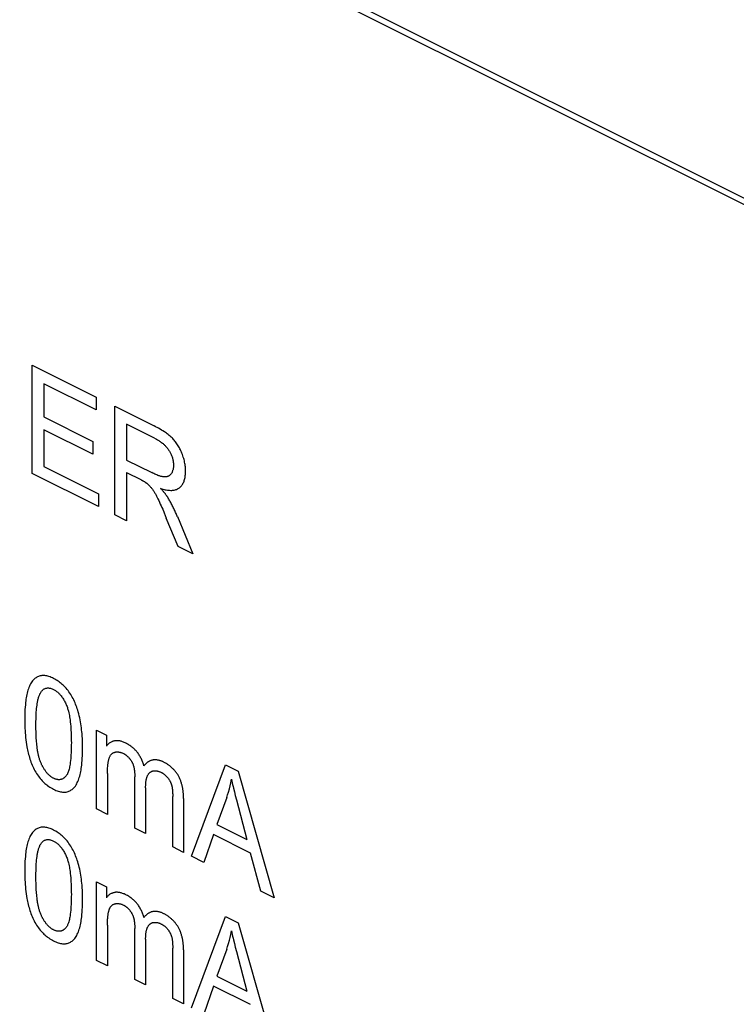
# Model space of a CAD drawing. Units: millimetres. Extents: x -41 to 76, y -61 to 75.
# Drawn here: x -1 to 10, y -15 to 1 of the extents above; entities that cross this region are included whole.
import ezdxf

# ---------------------------------------------------------------- set-up
doc = ezdxf.new("R2010")
doc.units = ezdxf.units.MM
doc.header["$LTSCALE"] = 23.1
doc.layers.get('0').update_dxf_attribs({"linetype": 'CONTINUOUS'})
doc.layers.add('ASSI', color=7, linetype='CONTINUOUS')
doc.layers.add('CURVE', color=7, linetype='CONTINUOUS')

msp = doc.modelspace()

# ---------------------------------------------------------------- linework, layer by layer
at = {"color": 253, "linetype": 'CONTINUOUS'}
for p, q in [((-40.848, 24.146), (33.304, -12.93)), ((-40.867, 24.05), (33.285, -13.026))]:
    msp.add_line(p, q, dxfattribs=at)
at = {"layer": 'ASSI', "color": 253, "linetype": 'CONTINUOUS'}
for p, q in [((-40.848, 24.146), (33.304, -12.93)), ((-40.867, 24.05), (33.285, -13.026))]:
    msp.add_line(p, q, dxfattribs=at)
at = {"layer": 'CURVE', "color": 253, "linetype": 'CONTINUOUS'}
for p, q in [((-0.87, -6.022), (-0.87, -4.273)), ((-0.87, -4.273), (0.163, -4.789)), ((-0.681, -4.574), (-0.681, -5.109)), ((0.163, -4.995), (-0.681, -4.574)), ((0.163, -4.789), (0.163, -4.995)), ((0.46, -6.687), (0.46, -4.938)), ((0.46, -4.938), (1.094, -5.254)), ((-0.681, -5.109), (0.109, -5.505)), ((0.649, -5.225), (0.649, -5.804)), ((1.101, -5.452), (0.649, -5.225)), ((-0.681, -5.315), (-0.681, -5.91)), ((0.109, -5.71), (-0.681, -5.315)), ((0.109, -5.505), (0.109, -5.71)), ((0.649, -5.804), (1.056, -6.007)), ((0.196, -6.555), (-0.87, -6.022)), ((-0.681, -5.91), (0.196, -6.349)), ((0.649, -6.005), (0.649, -6.782)), ((0.649, -6.005), (0.88, -6.12)), ((0.196, -6.349), (0.196, -6.555)), ((1.233, -6.598), (1.257, -6.655)), ((1.257, -6.655), (1.292, -6.739)), ((0.649, -6.782), (0.46, -6.687)), ((1.481, -7.198), (1.292, -6.739)), ((1.471, -6.716), (1.719, -7.317)), ((1.719, -7.317), (1.481, -7.198)), ((0.168, -10.162), (0.325, -10.24)), ((0.168, -11.429), (0.168, -10.162)), ((0.325, -10.24), (0.325, -10.418)), ((1.696, -12.193), (2.244, -10.718)), ((2.244, -10.718), (2.448, -10.82)), ((0.343, -10.859), (0.343, -11.517)), ((0.783, -10.9), (0.783, -10.913)), ((0.783, -11.737), (0.783, -10.913)), ((2.448, -10.82), (3.033, -12.862)), ((0.958, -11.088), (0.958, -11.824)), ((1.396, -12.043), (1.396, -11.231)), ((1.57, -11.26), (1.57, -12.13)), ((2.265, -11.246), (2.108, -11.681)), ((2.389, -11.155), (2.404, -11.213)), ((2.404, -11.213), (2.422, -11.283)), ((0.343, -11.517), (0.168, -11.429)), ((2.422, -11.283), (2.592, -11.923)), ((0.958, -11.824), (0.783, -11.737)), ((2.108, -11.681), (2.592, -11.923)), ((2.053, -11.842), (1.897, -12.294)), ((2.651, -12.141), (2.053, -11.842)), ((1.57, -12.13), (1.396, -12.043)), ((1.897, -12.294), (1.696, -12.193)), ((2.817, -12.754), (2.651, -12.141)), ((0.168, -12.606), (0.325, -12.684)), ((0.168, -13.873), (0.168, -12.606)), ((0.325, -12.684), (0.325, -12.862)), ((3.033, -12.862), (2.817, -12.754)), ((1.696, -14.637), (2.244, -13.162)), ((2.244, -13.162), (2.448, -13.264)), ((0.343, -13.303), (0.343, -13.961)), ((2.448, -13.264), (3.033, -15.306)), ((0.783, -13.344), (0.783, -13.357)), ((0.783, -14.181), (0.783, -13.357)), ((0.958, -13.532), (0.958, -14.268)), ((2.389, -13.599), (2.404, -13.657)), ((1.396, -14.487), (1.396, -13.675)), ((1.57, -13.704), (1.57, -14.574)), ((2.265, -13.69), (2.108, -14.125)), ((2.404, -13.657), (2.422, -13.727)), ((2.422, -13.727), (2.592, -14.367)), ((0.343, -13.961), (0.168, -13.873)), ((2.108, -14.125), (2.592, -14.367)), ((0.958, -14.268), (0.783, -14.181)), ((2.053, -14.286), (1.897, -14.738)), ((2.651, -14.585), (2.053, -14.286)), ((1.57, -14.574), (1.396, -14.487))]:
    msp.add_line(p, q, dxfattribs=at)
for points in [[(1.2, -6.261), (1.218, -6.267), (1.236, -6.272), (1.255, -6.277), (1.273, -6.282), (1.291, -6.285), (1.309, -6.288), (1.327, -6.291), (1.344, -6.292), (1.362, -6.293), (1.379, -6.293), (1.392, -6.292), (1.406, -6.29), (1.42, -6.288), (1.433, -6.285), (1.445, -6.281), (1.458, -6.277), (1.47, -6.271), (1.482, -6.265), (1.493, -6.258), (1.504, -6.251), (1.514, -6.242), (1.524, -6.233), (1.534, -6.222), (1.542, -6.211), (1.551, -6.199), (1.558, -6.187), (1.565, -6.174), (1.572, -6.16), (1.578, -6.145), (1.582, -6.132), (1.587, -6.117), (1.59, -6.103), (1.593, -6.088), (1.596, -6.072), (1.598, -6.056), (1.6, -6.039), (1.601, -6.021), (1.602, -6.004), (1.602, -5.986), (1.602, -5.968), (1.601, -5.95), (1.6, -5.932), (1.599, -5.914), (1.596, -5.895), (1.594, -5.877), (1.591, -5.859), (1.587, -5.84), (1.583, -5.819), (1.578, -5.798), (1.572, -5.777), (1.565, -5.756), (1.558, -5.735), (1.551, -5.714), (1.543, -5.693), (1.536, -5.675), (1.528, -5.657), (1.52, -5.64), (1.511, -5.623), (1.502, -5.606), (1.493, -5.589), (1.483, -5.573), (1.473, -5.557), (1.463, -5.541), (1.453, -5.527), (1.442, -5.512), (1.431, -5.498), (1.419, -5.485), (1.408, -5.472), (1.396, -5.459), (1.384, -5.447), (1.369, -5.433), (1.354, -5.419), (1.339, -5.406), (1.324, -5.394), (1.308, -5.383), (1.293, -5.371), (1.277, -5.361), (1.262, -5.35), (1.238, -5.335), (1.214, -5.32), (1.19, -5.306), (1.166, -5.292), (1.142, -5.279), (1.118, -5.267), (1.094, -5.254)], [(1.101, -5.452), (1.113, -5.457), (1.125, -5.463), (1.136, -5.47), (1.148, -5.476), (1.159, -5.483), (1.171, -5.49), (1.182, -5.498), (1.194, -5.505), (1.205, -5.514), (1.216, -5.522), (1.228, -5.531), (1.239, -5.54), (1.248, -5.548), (1.256, -5.556), (1.264, -5.564), (1.273, -5.572), (1.281, -5.58), (1.289, -5.589), (1.297, -5.598), (1.305, -5.608), (1.312, -5.617), (1.32, -5.627), (1.327, -5.637), (1.334, -5.648), (1.341, -5.659), (1.347, -5.67), (1.354, -5.682), (1.36, -5.693), (1.366, -5.705), (1.371, -5.717), (1.376, -5.729), (1.381, -5.742), (1.385, -5.754), (1.389, -5.766), (1.392, -5.778), (1.396, -5.791), (1.398, -5.803), (1.401, -5.815), (1.403, -5.827), (1.404, -5.84), (1.406, -5.852), (1.407, -5.864), (1.407, -5.877), (1.407, -5.889), (1.407, -5.9), (1.406, -5.912), (1.405, -5.923), (1.404, -5.934), (1.402, -5.945), (1.4, -5.955), (1.397, -5.965), (1.394, -5.975), (1.391, -5.985), (1.388, -5.994), (1.384, -6.003), (1.379, -6.011), (1.374, -6.019), (1.369, -6.026), (1.364, -6.033), (1.359, -6.039), (1.354, -6.044), (1.348, -6.049), (1.342, -6.054), (1.336, -6.058), (1.329, -6.062), (1.323, -6.065), (1.315, -6.068), (1.308, -6.071), (1.3, -6.073), (1.292, -6.074), (1.284, -6.075), (1.275, -6.076), (1.267, -6.076), (1.258, -6.076), (1.248, -6.075), (1.237, -6.074), (1.226, -6.072), (1.215, -6.07), (1.204, -6.067), (1.193, -6.064), (1.182, -6.061), (1.171, -6.057), (1.155, -6.051), (1.138, -6.045), (1.122, -6.038), (1.105, -6.031), (1.089, -6.023), (1.072, -6.016), (1.056, -6.007)], [(0.88, -6.12), (0.892, -6.126), (0.897, -6.129), (0.903, -6.132), (0.909, -6.135), (0.915, -6.138), (0.921, -6.142), (0.926, -6.145), (0.932, -6.148), (0.938, -6.152), (0.944, -6.155), (0.949, -6.159), (0.955, -6.162), (0.958, -6.164), (0.961, -6.167), (0.964, -6.169), (0.968, -6.171), (0.971, -6.173), (0.974, -6.175)], [(0.974, -6.175), (0.983, -6.183), (0.991, -6.19), (1, -6.198), (1.009, -6.207), (1.017, -6.215), (1.025, -6.223), (1.032, -6.231), (1.039, -6.239), (1.046, -6.248), (1.053, -6.256), (1.06, -6.265), (1.067, -6.275), (1.075, -6.285), (1.082, -6.296), (1.089, -6.306), (1.095, -6.317), (1.102, -6.328), (1.108, -6.339), (1.115, -6.35), (1.121, -6.361), (1.127, -6.372), (1.133, -6.384), (1.139, -6.395), (1.145, -6.407), (1.15, -6.418), (1.156, -6.43), (1.169, -6.458), (1.183, -6.486), (1.195, -6.514), (1.208, -6.542), (1.22, -6.57), (1.233, -6.598)], [(1.314, -6.405), (1.31, -6.399), (1.306, -6.393), (1.302, -6.386), (1.298, -6.38), (1.293, -6.374), (1.289, -6.368), (1.285, -6.363), (1.28, -6.357), (1.276, -6.351), (1.272, -6.345), (1.267, -6.339), (1.263, -6.334), (1.258, -6.328), (1.254, -6.322), (1.249, -6.317), (1.244, -6.311), (1.24, -6.306), (1.235, -6.301), (1.228, -6.292), (1.221, -6.285), (1.214, -6.277), (1.207, -6.269), (1.2, -6.261)], [(1.471, -6.716), (1.464, -6.7), (1.457, -6.683), (1.45, -6.667), (1.442, -6.651), (1.435, -6.635), (1.427, -6.618), (1.42, -6.602), (1.412, -6.586), (1.404, -6.57), (1.396, -6.554), (1.388, -6.538), (1.38, -6.522), (1.372, -6.506), (1.363, -6.491), (1.355, -6.475), (1.347, -6.461), (1.339, -6.447), (1.331, -6.433), (1.322, -6.419), (1.314, -6.405)], [(-0.059, -10.453), (-0.059, -10.414), (-0.06, -10.375), (-0.061, -10.335), (-0.062, -10.295), (-0.064, -10.256), (-0.067, -10.215), (-0.07, -10.184), (-0.073, -10.152), (-0.077, -10.12), (-0.081, -10.088), (-0.086, -10.056), (-0.091, -10.023), (-0.098, -9.991), (-0.104, -9.959), (-0.112, -9.927), (-0.12, -9.895), (-0.13, -9.862), (-0.137, -9.838), (-0.144, -9.814), (-0.152, -9.79), (-0.161, -9.766), (-0.17, -9.743), (-0.18, -9.719), (-0.19, -9.696), (-0.201, -9.673), (-0.212, -9.65), (-0.224, -9.627), (-0.237, -9.605), (-0.25, -9.584), (-0.264, -9.562), (-0.278, -9.542), (-0.293, -9.522), (-0.308, -9.502), (-0.323, -9.484), (-0.338, -9.467), (-0.353, -9.451), (-0.369, -9.436), (-0.385, -9.421), (-0.401, -9.407), (-0.417, -9.394), (-0.434, -9.381), (-0.452, -9.369), (-0.469, -9.358), (-0.488, -9.346), (-0.506, -9.336), (-0.525, -9.326), (-0.544, -9.317), (-0.562, -9.309), (-0.581, -9.302), (-0.6, -9.295), (-0.617, -9.29), (-0.634, -9.286), (-0.651, -9.283), (-0.668, -9.28), (-0.683, -9.279), (-0.699, -9.279), (-0.714, -9.28), (-0.728, -9.282), (-0.743, -9.285), (-0.757, -9.289), (-0.77, -9.294), (-0.784, -9.299), (-0.797, -9.306), (-0.809, -9.314), (-0.821, -9.323), (-0.833, -9.333), (-0.844, -9.343), (-0.854, -9.354), (-0.864, -9.366), (-0.874, -9.379), (-0.885, -9.396), (-0.896, -9.413), (-0.906, -9.432), (-0.915, -9.451), (-0.924, -9.471), (-0.931, -9.492), (-0.939, -9.514), (-0.946, -9.537), (-0.952, -9.561), (-0.957, -9.585), (-0.963, -9.61), (-0.967, -9.636), (-0.971, -9.661), (-0.975, -9.687), (-0.978, -9.714), (-0.981, -9.752), (-0.985, -9.79), (-0.987, -9.829), (-0.989, -9.868), (-0.99, -9.907), (-0.99, -9.947), (-0.991, -9.987)], [(-0.81, -10.077), (-0.81, -10.047), (-0.81, -10.017), (-0.809, -9.987), (-0.809, -9.957), (-0.807, -9.927), (-0.806, -9.898), (-0.804, -9.869), (-0.802, -9.839), (-0.799, -9.811), (-0.796, -9.782), (-0.792, -9.754), (-0.788, -9.726), (-0.785, -9.712), (-0.783, -9.698), (-0.78, -9.684), (-0.777, -9.67), (-0.774, -9.657), (-0.771, -9.644), (-0.767, -9.631), (-0.764, -9.619), (-0.759, -9.606), (-0.755, -9.594), (-0.75, -9.583), (-0.745, -9.572), (-0.739, -9.561), (-0.733, -9.551), (-0.727, -9.541), (-0.72, -9.532), (-0.714, -9.525), (-0.707, -9.518), (-0.7, -9.511), (-0.693, -9.505), (-0.686, -9.5), (-0.678, -9.495), (-0.67, -9.491), (-0.662, -9.487), (-0.653, -9.484), (-0.645, -9.482), (-0.636, -9.48), (-0.626, -9.479), (-0.616, -9.479), (-0.605, -9.479), (-0.595, -9.48), (-0.584, -9.482), (-0.573, -9.485), (-0.562, -9.488), (-0.55, -9.493), (-0.538, -9.497), (-0.527, -9.503), (-0.517, -9.508), (-0.507, -9.514), (-0.497, -9.52), (-0.487, -9.527), (-0.478, -9.534), (-0.468, -9.541), (-0.459, -9.549), (-0.449, -9.557), (-0.44, -9.566), (-0.431, -9.575), (-0.423, -9.585), (-0.414, -9.595), (-0.404, -9.607), (-0.395, -9.62), (-0.385, -9.633), (-0.376, -9.646), (-0.368, -9.66), (-0.359, -9.674), (-0.351, -9.689), (-0.343, -9.703), (-0.336, -9.718), (-0.329, -9.733), (-0.322, -9.748)], [(-0.322, -9.748), (-0.315, -9.763), (-0.309, -9.778), (-0.304, -9.793), (-0.299, -9.808), (-0.294, -9.824), (-0.29, -9.839), (-0.286, -9.855), (-0.28, -9.878), (-0.275, -9.901), (-0.271, -9.924), (-0.267, -9.947), (-0.263, -9.97), (-0.26, -9.993), (-0.256, -10.027), (-0.252, -10.061), (-0.249, -10.095), (-0.247, -10.129), (-0.245, -10.162), (-0.243, -10.195), (-0.242, -10.227), (-0.241, -10.259), (-0.24, -10.293), (-0.24, -10.328), (-0.239, -10.363), (-0.24, -10.397), (-0.24, -10.431), (-0.241, -10.465), (-0.242, -10.496), (-0.243, -10.527), (-0.245, -10.557), (-0.247, -10.588), (-0.249, -10.619), (-0.252, -10.65), (-0.256, -10.681), (-0.26, -10.71), (-0.263, -10.73), (-0.267, -10.749), (-0.271, -10.768), (-0.275, -10.787), (-0.28, -10.805), (-0.286, -10.823), (-0.29, -10.834), (-0.294, -10.845), (-0.299, -10.856), (-0.304, -10.867), (-0.309, -10.876), (-0.315, -10.886), (-0.322, -10.894)], [(-0.991, -9.987), (-0.991, -10.023), (-0.99, -10.059), (-0.989, -10.095), (-0.988, -10.131), (-0.986, -10.167), (-0.983, -10.204), (-0.98, -10.241), (-0.977, -10.278), (-0.973, -10.315), (-0.968, -10.353), (-0.962, -10.391), (-0.955, -10.429), (-0.951, -10.453), (-0.946, -10.478), (-0.941, -10.502), (-0.935, -10.527), (-0.929, -10.551), (-0.922, -10.576), (-0.915, -10.601), (-0.907, -10.625), (-0.899, -10.649), (-0.89, -10.674), (-0.881, -10.698), (-0.871, -10.722), (-0.861, -10.745), (-0.849, -10.769), (-0.838, -10.792), (-0.826, -10.814), (-0.813, -10.836), (-0.8, -10.858), (-0.786, -10.879), (-0.771, -10.9), (-0.756, -10.92), (-0.741, -10.939), (-0.725, -10.957), (-0.709, -10.975), (-0.695, -10.99), (-0.681, -11.003), (-0.667, -11.017), (-0.652, -11.029), (-0.637, -11.041), (-0.623, -11.052), (-0.603, -11.066), (-0.584, -11.079), (-0.564, -11.091), (-0.545, -11.102), (-0.525, -11.113), (-0.506, -11.122), (-0.487, -11.13), (-0.469, -11.137), (-0.45, -11.144), (-0.433, -11.149), (-0.415, -11.153), (-0.398, -11.156), (-0.382, -11.159), (-0.366, -11.16), (-0.351, -11.16), (-0.335, -11.159), (-0.321, -11.157), (-0.306, -11.154), (-0.292, -11.15), (-0.278, -11.145), (-0.265, -11.139), (-0.252, -11.132), (-0.24, -11.124), (-0.228, -11.116), (-0.216, -11.106), (-0.205, -11.095), (-0.195, -11.084), (-0.185, -11.072), (-0.175, -11.06), (-0.164, -11.043), (-0.153, -11.025), (-0.143, -11.006), (-0.134, -10.987), (-0.126, -10.966), (-0.118, -10.946), (-0.111, -10.924), (-0.104, -10.901), (-0.098, -10.877), (-0.092, -10.853), (-0.087, -10.828), (-0.083, -10.802), (-0.079, -10.777), (-0.075, -10.751), (-0.072, -10.725), (-0.068, -10.687), (-0.065, -10.649), (-0.063, -10.61), (-0.061, -10.571), (-0.06, -10.532), (-0.059, -10.493), (-0.059, -10.453)], [(-0.728, -10.692), (-0.733, -10.68), (-0.738, -10.668), (-0.743, -10.656), (-0.747, -10.643), (-0.751, -10.631), (-0.755, -10.619), (-0.759, -10.607), (-0.762, -10.594), (-0.765, -10.582), (-0.768, -10.57), (-0.771, -10.557), (-0.774, -10.545), (-0.776, -10.532), (-0.779, -10.52), (-0.781, -10.508), (-0.783, -10.495), (-0.785, -10.483), (-0.787, -10.471), (-0.788, -10.459), (-0.79, -10.446), (-0.793, -10.421), (-0.796, -10.395), (-0.798, -10.37), (-0.801, -10.345), (-0.803, -10.32), (-0.804, -10.295), (-0.806, -10.271), (-0.807, -10.246), (-0.808, -10.222), (-0.809, -10.198), (-0.809, -10.173), (-0.81, -10.149), (-0.81, -10.125), (-0.81, -10.101), (-0.81, -10.077)], [(0.931, -10.737), (0.927, -10.723), (0.923, -10.709), (0.918, -10.694), (0.913, -10.68), (0.908, -10.666), (0.902, -10.652), (0.896, -10.638), (0.89, -10.624), (0.883, -10.611), (0.876, -10.597), (0.868, -10.584), (0.861, -10.571), (0.853, -10.558), (0.844, -10.545), (0.836, -10.533), (0.827, -10.521), (0.818, -10.51), (0.81, -10.5), (0.8, -10.49), (0.791, -10.48), (0.782, -10.47), (0.772, -10.461), (0.763, -10.452), (0.753, -10.444), (0.743, -10.435), (0.731, -10.426), (0.718, -10.417), (0.706, -10.408), (0.693, -10.4), (0.68, -10.391), (0.666, -10.383), (0.652, -10.376), (0.639, -10.369), (0.626, -10.362), (0.613, -10.357), (0.601, -10.352), (0.588, -10.347), (0.576, -10.343), (0.564, -10.339), (0.553, -10.336), (0.541, -10.334), (0.53, -10.332), (0.518, -10.331), (0.507, -10.33), (0.497, -10.329), (0.486, -10.33), (0.475, -10.33), (0.465, -10.331), (0.454, -10.333), (0.443, -10.336), (0.432, -10.339), (0.422, -10.342), (0.411, -10.346), (0.401, -10.351), (0.392, -10.356), (0.382, -10.362), (0.373, -10.369), (0.364, -10.376), (0.355, -10.383), (0.347, -10.391), (0.339, -10.4), (0.332, -10.409), (0.325, -10.418)], [(0.343, -10.859), (0.343, -10.84), (0.344, -10.821), (0.344, -10.802), (0.345, -10.784), (0.346, -10.765), (0.347, -10.747), (0.349, -10.728), (0.35, -10.71), (0.352, -10.699), (0.353, -10.689), (0.355, -10.678), (0.356, -10.668), (0.358, -10.657), (0.36, -10.647), (0.363, -10.637), (0.365, -10.627), (0.368, -10.618), (0.372, -10.609), (0.375, -10.6), (0.378, -10.593), (0.382, -10.585), (0.385, -10.578), (0.389, -10.571), (0.394, -10.564), (0.398, -10.558), (0.403, -10.552), (0.408, -10.546), (0.414, -10.541), (0.419, -10.537), (0.425, -10.532), (0.431, -10.528), (0.437, -10.525), (0.443, -10.522), (0.449, -10.519), (0.456, -10.517), (0.463, -10.514), (0.47, -10.513), (0.478, -10.511), (0.486, -10.51), (0.494, -10.51), (0.503, -10.509), (0.511, -10.51), (0.52, -10.51), (0.528, -10.512), (0.537, -10.513), (0.546, -10.515), (0.555, -10.517), (0.564, -10.52), (0.573, -10.523), (0.582, -10.527), (0.591, -10.531), (0.6, -10.535)], [(0.6, -10.535), (0.605, -10.538), (0.61, -10.541), (0.616, -10.544), (0.622, -10.548), (0.627, -10.551), (0.633, -10.555), (0.638, -10.559), (0.644, -10.563), (0.649, -10.568), (0.655, -10.572), (0.66, -10.577), (0.666, -10.582), (0.671, -10.587), (0.676, -10.592), (0.682, -10.597), (0.687, -10.603), (0.692, -10.608), (0.697, -10.614), (0.702, -10.62), (0.707, -10.626), (0.711, -10.632), (0.716, -10.638), (0.72, -10.644), (0.724, -10.651), (0.729, -10.657), (0.733, -10.664), (0.736, -10.67), (0.74, -10.677), (0.743, -10.684), (0.747, -10.691), (0.75, -10.698), (0.752, -10.705), (0.755, -10.712), (0.758, -10.719), (0.76, -10.726), (0.762, -10.733), (0.764, -10.74), (0.766, -10.748), (0.768, -10.755), (0.77, -10.762), (0.771, -10.77), (0.773, -10.777), (0.774, -10.784), (0.775, -10.792), (0.776, -10.799), (0.777, -10.807), (0.778, -10.814), (0.779, -10.821), (0.78, -10.829), (0.78, -10.836), (0.781, -10.843), (0.781, -10.85), (0.782, -10.858), (0.782, -10.865), (0.782, -10.872), (0.782, -10.879), (0.783, -10.886), (0.783, -10.893), (0.783, -10.9)], [(-0.322, -10.894), (-0.327, -10.9), (-0.332, -10.906), (-0.337, -10.912), (-0.343, -10.917), (-0.348, -10.922), (-0.354, -10.927), (-0.36, -10.931), (-0.366, -10.936), (-0.372, -10.94), (-0.379, -10.943), (-0.386, -10.947), (-0.392, -10.949), (-0.399, -10.952), (-0.406, -10.954), (-0.414, -10.956), (-0.421, -10.957), (-0.428, -10.958), (-0.436, -10.958), (-0.443, -10.958), (-0.451, -10.958), (-0.459, -10.957), (-0.467, -10.956), (-0.475, -10.954), (-0.483, -10.952), (-0.491, -10.95), (-0.5, -10.947), (-0.508, -10.944), (-0.517, -10.94), (-0.525, -10.936), (-0.533, -10.932), (-0.542, -10.927), (-0.55, -10.922), (-0.558, -10.916), (-0.567, -10.911), (-0.575, -10.905), (-0.583, -10.898), (-0.591, -10.891), (-0.599, -10.884), (-0.606, -10.877), (-0.614, -10.869), (-0.622, -10.861), (-0.629, -10.853), (-0.636, -10.845), (-0.643, -10.836), (-0.651, -10.827), (-0.658, -10.817), (-0.664, -10.807), (-0.671, -10.798), (-0.677, -10.787), (-0.684, -10.777), (-0.69, -10.767), (-0.696, -10.756), (-0.702, -10.746), (-0.707, -10.735), (-0.713, -10.724), (-0.718, -10.714), (-0.723, -10.703), (-0.728, -10.692)], [(1.25, -10.674), (1.241, -10.67), (1.232, -10.666), (1.223, -10.662), (1.214, -10.658), (1.204, -10.655), (1.195, -10.652), (1.186, -10.649), (1.177, -10.646), (1.168, -10.644), (1.159, -10.642), (1.149, -10.641), (1.141, -10.639), (1.132, -10.638), (1.123, -10.638), (1.114, -10.637), (1.105, -10.637), (1.097, -10.638), (1.089, -10.638), (1.08, -10.639), (1.072, -10.641), (1.064, -10.643), (1.056, -10.645), (1.048, -10.647), (1.04, -10.65), (1.033, -10.653), (1.025, -10.656), (1.018, -10.66), (1.011, -10.664), (1.004, -10.668), (0.997, -10.672), (0.99, -10.677), (0.984, -10.682), (0.977, -10.687), (0.971, -10.693), (0.965, -10.699), (0.959, -10.704), (0.953, -10.711), (0.947, -10.717), (0.942, -10.723), (0.936, -10.73), (0.931, -10.737)], [(1.57, -11.26), (1.57, -11.249), (1.57, -11.238), (1.57, -11.227), (1.569, -11.216), (1.568, -11.204), (1.568, -11.192), (1.567, -11.181), (1.566, -11.169), (1.565, -11.157), (1.563, -11.145), (1.562, -11.133), (1.56, -11.121), (1.558, -11.109), (1.556, -11.097), (1.554, -11.085), (1.551, -11.072), (1.549, -11.06), (1.546, -11.048), (1.543, -11.036), (1.539, -11.024), (1.536, -11.012), (1.532, -11), (1.528, -10.988), (1.524, -10.976), (1.519, -10.965), (1.515, -10.953), (1.51, -10.942), (1.504, -10.93), (1.499, -10.919), (1.493, -10.908), (1.487, -10.897), (1.481, -10.887), (1.475, -10.877), (1.468, -10.866), (1.461, -10.856), (1.454, -10.847), (1.447, -10.837), (1.439, -10.828), (1.432, -10.818), (1.424, -10.809), (1.416, -10.801), (1.408, -10.792), (1.4, -10.784), (1.391, -10.775), (1.383, -10.767), (1.374, -10.76), (1.366, -10.752), (1.357, -10.745), (1.348, -10.737), (1.339, -10.73), (1.33, -10.724), (1.321, -10.717), (1.312, -10.711), (1.304, -10.705), (1.295, -10.699), (1.286, -10.694), (1.277, -10.689), (1.268, -10.684), (1.259, -10.679), (1.25, -10.674)], [(0.958, -11.088), (0.958, -11.077), (0.958, -11.065), (0.959, -11.054), (0.959, -11.043), (0.96, -11.032), (0.96, -11.021), (0.961, -11.01), (0.962, -10.999), (0.964, -10.988), (0.965, -10.978), (0.967, -10.968), (0.969, -10.957), (0.971, -10.947), (0.973, -10.938), (0.976, -10.928), (0.979, -10.92), (0.981, -10.913), (0.984, -10.905), (0.987, -10.898), (0.991, -10.891), (0.994, -10.884), (0.998, -10.877), (1.002, -10.871), (1.006, -10.865), (1.011, -10.859), (1.015, -10.854), (1.02, -10.849), (1.025, -10.844), (1.03, -10.839), (1.036, -10.835), (1.041, -10.832), (1.047, -10.829), (1.053, -10.826), (1.059, -10.823), (1.065, -10.821), (1.071, -10.819), (1.077, -10.817), (1.084, -10.816), (1.091, -10.815), (1.098, -10.814), (1.105, -10.813), (1.112, -10.813), (1.12, -10.814), (1.128, -10.815), (1.136, -10.816), (1.144, -10.817), (1.152, -10.819), (1.161, -10.821), (1.169, -10.824), (1.178, -10.827), (1.186, -10.83), (1.195, -10.833), (1.203, -10.837), (1.211, -10.841)], [(1.211, -10.841), (1.218, -10.844), (1.224, -10.848), (1.23, -10.852), (1.237, -10.855), (1.243, -10.86), (1.249, -10.864), (1.256, -10.868), (1.262, -10.873), (1.268, -10.878), (1.274, -10.883), (1.279, -10.888), (1.285, -10.893), (1.29, -10.899), (1.296, -10.904), (1.301, -10.91), (1.306, -10.916), (1.312, -10.922), (1.317, -10.928), (1.321, -10.934), (1.326, -10.941), (1.331, -10.947), (1.335, -10.953), (1.339, -10.96), (1.343, -10.967), (1.347, -10.974), (1.351, -10.98), (1.355, -10.988), (1.358, -10.994), (1.361, -11.001), (1.364, -11.008), (1.367, -11.015), (1.37, -11.022), (1.372, -11.029), (1.374, -11.036), (1.377, -11.044), (1.379, -11.051), (1.381, -11.058), (1.382, -11.066), (1.384, -11.073), (1.385, -11.08), (1.386, -11.088), (1.387, -11.095), (1.388, -11.103), (1.389, -11.11), (1.39, -11.117), (1.391, -11.125), (1.391, -11.132), (1.393, -11.146), (1.393, -11.16), (1.394, -11.175), (1.395, -11.189), (1.395, -11.203), (1.395, -11.217), (1.396, -11.231)], [(2.265, -11.246), (2.28, -11.202), (2.294, -11.157), (2.308, -11.104), (2.32, -11.057), (2.331, -11.009), (2.342, -10.95)], [(2.342, -10.95), (2.348, -10.98), (2.354, -11.009), (2.361, -11.038), (2.368, -11.067), (2.375, -11.096), (2.389, -11.155)], [(-0.059, -12.897), (-0.059, -12.858), (-0.06, -12.819), (-0.061, -12.779), (-0.062, -12.74), (-0.064, -12.7), (-0.067, -12.659), (-0.07, -12.628), (-0.073, -12.596), (-0.077, -12.564), (-0.081, -12.532), (-0.086, -12.5), (-0.091, -12.467), (-0.098, -12.435), (-0.104, -12.403), (-0.112, -12.371), (-0.12, -12.339), (-0.13, -12.307), (-0.137, -12.283), (-0.144, -12.258), (-0.152, -12.234), (-0.161, -12.211), (-0.17, -12.187), (-0.18, -12.163), (-0.19, -12.14), (-0.201, -12.117), (-0.212, -12.094), (-0.224, -12.071), (-0.237, -12.049), (-0.25, -12.028), (-0.264, -12.006), (-0.278, -11.986), (-0.293, -11.966), (-0.308, -11.946), (-0.323, -11.928), (-0.338, -11.911), (-0.353, -11.895), (-0.369, -11.88), (-0.385, -11.865), (-0.401, -11.851), (-0.417, -11.838), (-0.434, -11.825), (-0.452, -11.813), (-0.469, -11.802), (-0.488, -11.79), (-0.506, -11.78), (-0.525, -11.77), (-0.544, -11.761), (-0.562, -11.753), (-0.581, -11.746), (-0.6, -11.739), (-0.617, -11.734), (-0.634, -11.73), (-0.651, -11.727), (-0.668, -11.725), (-0.683, -11.723), (-0.699, -11.723), (-0.714, -11.724), (-0.728, -11.726), (-0.743, -11.729), (-0.757, -11.733), (-0.77, -11.738), (-0.784, -11.744), (-0.797, -11.75), (-0.809, -11.758), (-0.821, -11.767), (-0.833, -11.777), (-0.844, -11.787), (-0.854, -11.798), (-0.864, -11.81), (-0.874, -11.823), (-0.885, -11.84), (-0.896, -11.857), (-0.906, -11.876), (-0.915, -11.895), (-0.924, -11.916), (-0.931, -11.936), (-0.939, -11.958), (-0.946, -11.981), (-0.952, -12.005), (-0.957, -12.029), (-0.963, -12.054), (-0.967, -12.08), (-0.971, -12.105), (-0.975, -12.131), (-0.978, -12.158), (-0.981, -12.196), (-0.985, -12.234), (-0.987, -12.273), (-0.989, -12.312), (-0.99, -12.352), (-0.99, -12.391), (-0.991, -12.431)], [(-0.81, -12.521), (-0.81, -12.491), (-0.81, -12.461), (-0.809, -12.431), (-0.809, -12.401), (-0.807, -12.371), (-0.806, -12.342), (-0.804, -12.313), (-0.802, -12.284), (-0.799, -12.255), (-0.796, -12.226), (-0.792, -12.198), (-0.788, -12.17), (-0.785, -12.156), (-0.783, -12.142), (-0.78, -12.128), (-0.777, -12.115), (-0.774, -12.101), (-0.771, -12.088), (-0.767, -12.075), (-0.764, -12.063), (-0.759, -12.05), (-0.755, -12.038), (-0.75, -12.027), (-0.745, -12.016), (-0.739, -12.005), (-0.733, -11.995), (-0.727, -11.985), (-0.72, -11.976), (-0.714, -11.969), (-0.707, -11.962), (-0.7, -11.955), (-0.693, -11.95), (-0.686, -11.944), (-0.678, -11.939), (-0.67, -11.935), (-0.662, -11.931), (-0.653, -11.928), (-0.645, -11.926), (-0.636, -11.924), (-0.626, -11.923), (-0.616, -11.923), (-0.605, -11.923), (-0.595, -11.924), (-0.584, -11.926), (-0.573, -11.929), (-0.562, -11.932), (-0.55, -11.937), (-0.538, -11.942), (-0.527, -11.947), (-0.517, -11.952), (-0.507, -11.958), (-0.497, -11.964), (-0.487, -11.971), (-0.478, -11.978), (-0.468, -11.985), (-0.459, -11.993), (-0.449, -12.002), (-0.44, -12.01), (-0.431, -12.019), (-0.423, -12.029), (-0.414, -12.039), (-0.404, -12.051), (-0.395, -12.064), (-0.385, -12.077), (-0.376, -12.091), (-0.368, -12.104), (-0.359, -12.118), (-0.351, -12.133), (-0.343, -12.147), (-0.336, -12.162), (-0.329, -12.177), (-0.322, -12.192)], [(-0.322, -12.192), (-0.315, -12.207), (-0.309, -12.222), (-0.304, -12.237), (-0.299, -12.253), (-0.294, -12.268), (-0.29, -12.283), (-0.286, -12.299), (-0.28, -12.322), (-0.275, -12.345), (-0.271, -12.368), (-0.267, -12.391), (-0.263, -12.414), (-0.26, -12.437), (-0.256, -12.471), (-0.252, -12.505), (-0.249, -12.539), (-0.247, -12.573), (-0.245, -12.606), (-0.243, -12.639), (-0.242, -12.671), (-0.241, -12.703), (-0.24, -12.738), (-0.24, -12.772), (-0.239, -12.807), (-0.24, -12.841), (-0.24, -12.875), (-0.241, -12.909), (-0.242, -12.94), (-0.243, -12.971), (-0.245, -13.001), (-0.247, -13.033), (-0.249, -13.064), (-0.252, -13.094), (-0.256, -13.125), (-0.26, -13.155), (-0.263, -13.174), (-0.267, -13.193), (-0.271, -13.212), (-0.275, -13.231), (-0.28, -13.249), (-0.286, -13.267), (-0.29, -13.278), (-0.294, -13.29), (-0.299, -13.3), (-0.304, -13.311), (-0.309, -13.321), (-0.315, -13.33), (-0.322, -13.339)], [(-0.991, -12.431), (-0.991, -12.467), (-0.99, -12.503), (-0.989, -12.539), (-0.988, -12.575), (-0.986, -12.611), (-0.983, -12.648), (-0.98, -12.685), (-0.977, -12.722), (-0.973, -12.759), (-0.968, -12.797), (-0.962, -12.835), (-0.955, -12.873), (-0.951, -12.897), (-0.946, -12.922), (-0.941, -12.946), (-0.935, -12.971), (-0.929, -12.996), (-0.922, -13.02), (-0.915, -13.045), (-0.907, -13.069), (-0.899, -13.093), (-0.89, -13.118), (-0.881, -13.142), (-0.871, -13.166), (-0.861, -13.19), (-0.849, -13.213), (-0.838, -13.236), (-0.826, -13.258), (-0.813, -13.28), (-0.8, -13.302), (-0.786, -13.323), (-0.771, -13.344), (-0.756, -13.364), (-0.741, -13.383), (-0.725, -13.402), (-0.709, -13.419), (-0.695, -13.434), (-0.681, -13.448), (-0.667, -13.461), (-0.652, -13.473), (-0.637, -13.485), (-0.623, -13.497), (-0.603, -13.51), (-0.584, -13.523), (-0.564, -13.535), (-0.545, -13.547), (-0.525, -13.557), (-0.506, -13.566), (-0.487, -13.574), (-0.469, -13.581), (-0.45, -13.588), (-0.433, -13.593), (-0.415, -13.597), (-0.398, -13.601), (-0.382, -13.603), (-0.366, -13.604), (-0.351, -13.604), (-0.335, -13.603), (-0.321, -13.601), (-0.306, -13.598), (-0.292, -13.594), (-0.278, -13.589), (-0.265, -13.583), (-0.252, -13.576), (-0.24, -13.569), (-0.228, -13.56), (-0.216, -13.55), (-0.205, -13.54), (-0.195, -13.528), (-0.185, -13.516), (-0.175, -13.504), (-0.164, -13.487), (-0.153, -13.469), (-0.143, -13.45), (-0.134, -13.431), (-0.126, -13.411), (-0.118, -13.39), (-0.111, -13.368), (-0.104, -13.345), (-0.098, -13.321), (-0.092, -13.297), (-0.087, -13.272), (-0.083, -13.247), (-0.079, -13.221), (-0.075, -13.195), (-0.072, -13.169), (-0.068, -13.131), (-0.065, -13.093), (-0.063, -13.054), (-0.061, -13.015), (-0.06, -12.976), (-0.059, -12.937), (-0.059, -12.897)], [(-0.728, -13.136), (-0.733, -13.124), (-0.738, -13.112), (-0.743, -13.1), (-0.747, -13.088), (-0.751, -13.075), (-0.755, -13.063), (-0.759, -13.051), (-0.762, -13.038), (-0.765, -13.026), (-0.768, -13.014), (-0.771, -13.001), (-0.774, -12.989), (-0.776, -12.977), (-0.779, -12.964), (-0.781, -12.952), (-0.783, -12.94), (-0.785, -12.927), (-0.787, -12.915), (-0.788, -12.903), (-0.79, -12.89), (-0.793, -12.865), (-0.796, -12.839), (-0.798, -12.814), (-0.801, -12.789), (-0.803, -12.764), (-0.804, -12.74), (-0.806, -12.715), (-0.807, -12.69), (-0.808, -12.666), (-0.809, -12.642), (-0.809, -12.618), (-0.81, -12.593), (-0.81, -12.569), (-0.81, -12.545), (-0.81, -12.521)], [(0.931, -13.181), (0.927, -13.167), (0.923, -13.153), (0.918, -13.139), (0.913, -13.124), (0.908, -13.11), (0.902, -13.096), (0.896, -13.082), (0.89, -13.068), (0.883, -13.055), (0.876, -13.041), (0.868, -13.028), (0.861, -13.015), (0.853, -13.002), (0.844, -12.989), (0.836, -12.977), (0.827, -12.965), (0.818, -12.954), (0.81, -12.944), (0.8, -12.934), (0.791, -12.924), (0.782, -12.914), (0.772, -12.905), (0.763, -12.896), (0.753, -12.888), (0.743, -12.88), (0.731, -12.87), (0.718, -12.861), (0.706, -12.852), (0.693, -12.844), (0.68, -12.835), (0.666, -12.827), (0.652, -12.82), (0.639, -12.813), (0.626, -12.807), (0.613, -12.801), (0.601, -12.796), (0.588, -12.791), (0.576, -12.787), (0.564, -12.783), (0.553, -12.78), (0.541, -12.778), (0.53, -12.776), (0.518, -12.775), (0.507, -12.774), (0.497, -12.774), (0.486, -12.774), (0.475, -12.774), (0.465, -12.776), (0.454, -12.777), (0.443, -12.78), (0.432, -12.783), (0.422, -12.786), (0.411, -12.791), (0.401, -12.795), (0.392, -12.801), (0.382, -12.806), (0.373, -12.813), (0.364, -12.82), (0.355, -12.827), (0.347, -12.835), (0.339, -12.844), (0.332, -12.853), (0.325, -12.862)], [(0.343, -13.303), (0.343, -13.284), (0.344, -13.265), (0.344, -13.247), (0.345, -13.228), (0.346, -13.209), (0.347, -13.191), (0.349, -13.172), (0.35, -13.154), (0.352, -13.144), (0.353, -13.133), (0.355, -13.122), (0.356, -13.112), (0.358, -13.101), (0.36, -13.091), (0.363, -13.081), (0.365, -13.072), (0.368, -13.062), (0.372, -13.053), (0.375, -13.045), (0.378, -13.037), (0.382, -13.029), (0.385, -13.022), (0.389, -13.015), (0.394, -13.008), (0.398, -13.002), (0.403, -12.996), (0.408, -12.99), (0.414, -12.985), (0.419, -12.981), (0.425, -12.976), (0.431, -12.973), (0.437, -12.969), (0.443, -12.966), (0.449, -12.963), (0.456, -12.961), (0.463, -12.959), (0.47, -12.957), (0.478, -12.955), (0.486, -12.954), (0.494, -12.954), (0.503, -12.954), (0.511, -12.954), (0.52, -12.954), (0.528, -12.956), (0.537, -12.957), (0.546, -12.959), (0.555, -12.962), (0.564, -12.964), (0.573, -12.967), (0.582, -12.971), (0.591, -12.975), (0.6, -12.979)], [(0.6, -12.979), (0.605, -12.982), (0.61, -12.985), (0.616, -12.988), (0.622, -12.992), (0.627, -12.995), (0.633, -12.999), (0.638, -13.003), (0.644, -13.008), (0.649, -13.012), (0.655, -13.016), (0.66, -13.021), (0.666, -13.026), (0.671, -13.031), (0.676, -13.036), (0.682, -13.041), (0.687, -13.047), (0.692, -13.052), (0.697, -13.058), (0.702, -13.064), (0.707, -13.07), (0.711, -13.076), (0.716, -13.082), (0.72, -13.088), (0.724, -13.095), (0.729, -13.101), (0.733, -13.108), (0.736, -13.114), (0.74, -13.121), (0.743, -13.128), (0.747, -13.135), (0.75, -13.142), (0.752, -13.149), (0.755, -13.156), (0.758, -13.163), (0.76, -13.17), (0.762, -13.177), (0.764, -13.185), (0.766, -13.192), (0.768, -13.199), (0.77, -13.206), (0.771, -13.214), (0.773, -13.221), (0.774, -13.229), (0.775, -13.236), (0.776, -13.243), (0.777, -13.251), (0.778, -13.258), (0.779, -13.265), (0.78, -13.273), (0.78, -13.28), (0.781, -13.287), (0.781, -13.294), (0.782, -13.302), (0.782, -13.309), (0.782, -13.316), (0.782, -13.323), (0.783, -13.33), (0.783, -13.337), (0.783, -13.344)], [(-0.322, -13.339), (-0.327, -13.344), (-0.332, -13.35), (-0.337, -13.356), (-0.343, -13.361), (-0.348, -13.366), (-0.354, -13.371), (-0.36, -13.376), (-0.366, -13.38), (-0.372, -13.384), (-0.379, -13.387), (-0.386, -13.391), (-0.392, -13.394), (-0.399, -13.396), (-0.406, -13.398), (-0.414, -13.4), (-0.421, -13.401), (-0.428, -13.402), (-0.436, -13.403), (-0.443, -13.403), (-0.451, -13.402), (-0.459, -13.401), (-0.467, -13.4), (-0.475, -13.399), (-0.483, -13.396), (-0.491, -13.394), (-0.5, -13.391), (-0.508, -13.388), (-0.517, -13.384), (-0.525, -13.38), (-0.533, -13.376), (-0.542, -13.371), (-0.55, -13.366), (-0.558, -13.361), (-0.567, -13.355), (-0.575, -13.349), (-0.583, -13.342), (-0.591, -13.336), (-0.599, -13.329), (-0.606, -13.321), (-0.614, -13.314), (-0.622, -13.306), (-0.629, -13.297), (-0.636, -13.289), (-0.643, -13.28), (-0.651, -13.271), (-0.658, -13.261), (-0.664, -13.252), (-0.671, -13.242), (-0.677, -13.232), (-0.684, -13.221), (-0.69, -13.211), (-0.696, -13.201), (-0.702, -13.19), (-0.707, -13.179), (-0.713, -13.169), (-0.718, -13.158), (-0.723, -13.147), (-0.728, -13.136)], [(1.25, -13.119), (1.241, -13.114), (1.232, -13.11), (1.223, -13.106), (1.214, -13.102), (1.204, -13.099), (1.195, -13.096), (1.186, -13.093), (1.177, -13.091), (1.168, -13.088), (1.159, -13.086), (1.149, -13.085), (1.141, -13.084), (1.132, -13.083), (1.123, -13.082), (1.114, -13.082), (1.105, -13.082), (1.097, -13.082), (1.089, -13.083), (1.08, -13.084), (1.072, -13.085), (1.064, -13.087), (1.056, -13.089), (1.048, -13.091), (1.04, -13.094), (1.033, -13.097), (1.025, -13.1), (1.018, -13.104), (1.011, -13.108), (1.004, -13.112), (0.997, -13.117), (0.99, -13.121), (0.984, -13.126), (0.977, -13.132), (0.971, -13.137), (0.965, -13.143), (0.959, -13.149), (0.953, -13.155), (0.947, -13.161), (0.942, -13.167), (0.936, -13.174), (0.931, -13.181)], [(1.57, -13.704), (1.57, -13.693), (1.57, -13.682), (1.57, -13.671), (1.569, -13.66), (1.568, -13.648), (1.568, -13.637), (1.567, -13.625), (1.566, -13.613), (1.565, -13.601), (1.563, -13.589), (1.562, -13.577), (1.56, -13.565), (1.558, -13.553), (1.556, -13.541), (1.554, -13.529), (1.551, -13.517), (1.549, -13.504), (1.546, -13.492), (1.543, -13.48), (1.539, -13.468), (1.536, -13.456), (1.532, -13.444), (1.528, -13.432), (1.524, -13.421), (1.519, -13.409), (1.515, -13.397), (1.51, -13.386), (1.504, -13.375), (1.499, -13.363), (1.493, -13.352), (1.487, -13.341), (1.481, -13.331), (1.475, -13.321), (1.468, -13.311), (1.461, -13.301), (1.454, -13.291), (1.447, -13.281), (1.439, -13.272), (1.432, -13.263), (1.424, -13.254), (1.416, -13.245), (1.408, -13.236), (1.4, -13.228), (1.391, -13.219), (1.383, -13.211), (1.374, -13.204), (1.366, -13.196), (1.357, -13.189), (1.348, -13.182), (1.339, -13.175), (1.33, -13.168), (1.321, -13.161), (1.312, -13.155), (1.304, -13.149), (1.295, -13.144), (1.286, -13.138), (1.277, -13.133), (1.268, -13.128), (1.259, -13.123), (1.25, -13.119)], [(0.958, -13.532), (0.958, -13.521), (0.958, -13.509), (0.959, -13.498), (0.959, -13.487), (0.96, -13.476), (0.96, -13.465), (0.961, -13.454), (0.962, -13.443), (0.964, -13.433), (0.965, -13.422), (0.967, -13.412), (0.969, -13.401), (0.971, -13.391), (0.973, -13.382), (0.976, -13.372), (0.979, -13.364), (0.981, -13.357), (0.984, -13.349), (0.987, -13.342), (0.991, -13.335), (0.994, -13.328), (0.998, -13.321), (1.002, -13.315), (1.006, -13.309), (1.011, -13.303), (1.015, -13.298), (1.02, -13.293), (1.025, -13.288), (1.03, -13.284), (1.036, -13.28), (1.041, -13.276), (1.047, -13.273), (1.053, -13.27), (1.059, -13.267), (1.065, -13.265), (1.071, -13.263), (1.077, -13.261), (1.084, -13.26), (1.091, -13.259), (1.098, -13.258), (1.105, -13.258), (1.112, -13.258), (1.12, -13.258), (1.128, -13.259), (1.136, -13.26), (1.144, -13.261), (1.152, -13.263), (1.161, -13.265), (1.169, -13.268), (1.178, -13.271), (1.186, -13.274), (1.195, -13.277), (1.203, -13.281), (1.211, -13.285)], [(1.211, -13.285), (1.218, -13.289), (1.224, -13.292), (1.23, -13.296), (1.237, -13.3), (1.243, -13.304), (1.249, -13.308), (1.256, -13.312), (1.262, -13.317), (1.268, -13.322), (1.274, -13.327), (1.279, -13.332), (1.285, -13.337), (1.29, -13.343), (1.296, -13.348), (1.301, -13.354), (1.306, -13.36), (1.312, -13.366), (1.317, -13.373), (1.321, -13.379), (1.326, -13.385), (1.331, -13.391), (1.335, -13.398), (1.339, -13.404), (1.343, -13.411), (1.347, -13.418), (1.351, -13.425), (1.355, -13.432), (1.358, -13.438), (1.361, -13.445), (1.364, -13.452), (1.367, -13.459), (1.37, -13.466), (1.372, -13.473), (1.374, -13.481), (1.377, -13.488), (1.379, -13.495), (1.381, -13.502), (1.382, -13.51), (1.384, -13.517), (1.385, -13.525), (1.386, -13.532), (1.387, -13.539), (1.388, -13.547), (1.389, -13.554), (1.39, -13.561), (1.391, -13.569), (1.391, -13.576), (1.393, -13.59), (1.393, -13.605), (1.394, -13.619), (1.395, -13.633), (1.395, -13.647), (1.395, -13.661), (1.396, -13.675)], [(2.265, -13.69), (2.28, -13.646), (2.294, -13.601), (2.308, -13.548), (2.32, -13.501), (2.331, -13.453), (2.342, -13.395)], [(2.342, -13.395), (2.348, -13.424), (2.354, -13.453), (2.361, -13.482), (2.368, -13.511), (2.375, -13.54), (2.389, -13.599)]]:
    msp.add_lwpolyline(points, dxfattribs=at)

doc.saveas('drawing.dxf')
